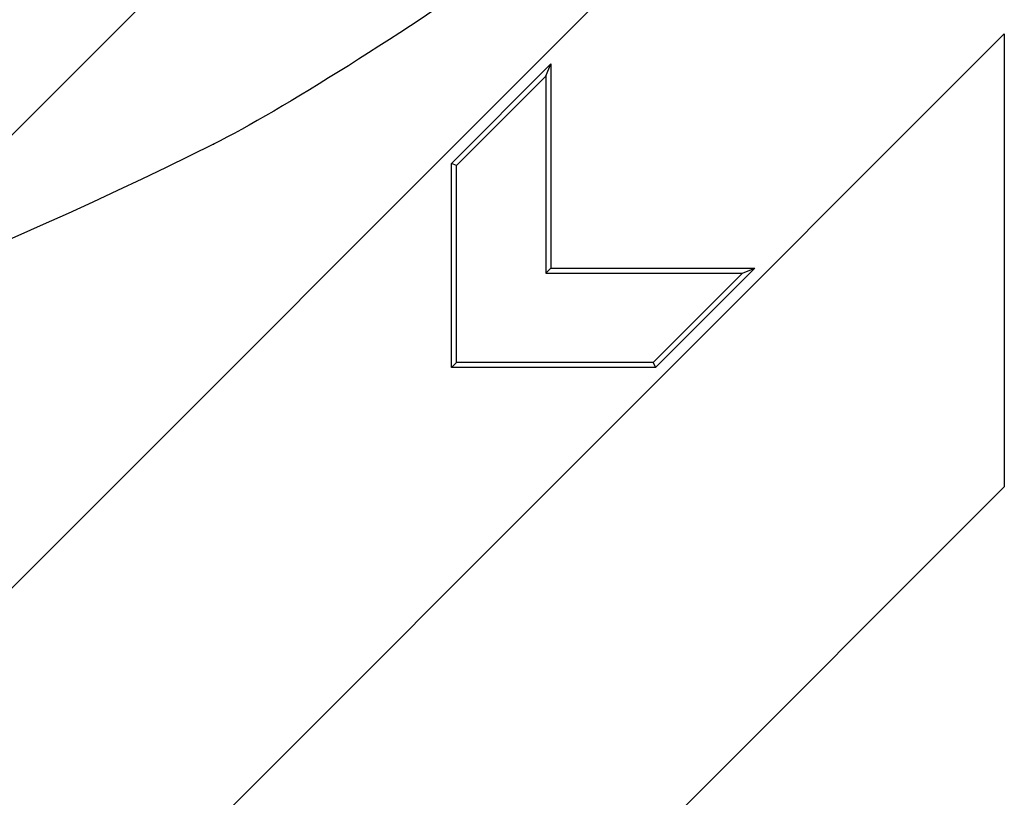
# Model space of a CAD drawing. Units: millimetres. Extents: x 0 to 291, y 0 to 204.
# Drawn here: x 247 to 253, y 137 to 142 of the extents above; entities that cross this region are included whole.
import ezdxf

# ---------------------------------------------------------------- set-up
doc = ezdxf.new("R2010")
doc.units = ezdxf.units.MM
doc.layers.add('M-5R', color=7, linetype='Continuous')
doc.layers.add('Predeterminado', color=7, linetype='Continuous')

# ---------------------------------------------------------------- blocks, each defined once
blk = doc.blocks.new('SE5')
at = {"layer": 'M-5R', "color": 7, "linetype": 'Continuous'}
for p, q in [((249.2057, 143.0629), (231.4575, 125.3147)), ((251.9354, 143.0629), (233.1354, 124.2629)), ((253.2575, 141.7407), (233.6575, 122.1407)), ((253.2575, 141.7407), (253.2575, 139.011)), ((249.9236, 140.9592), (250.5236, 141.5592)), ((250.4929, 141.4853), (250.5236, 141.5592)), ((250.5236, 141.5592), (250.5236, 140.3289)), ((249.9542, 140.9465), (250.4929, 141.4853)), ((250.4929, 141.4853), (250.4929, 140.2983)), ((249.9542, 140.9465), (249.9236, 140.9592)), ((249.9236, 139.7289), (249.9236, 140.9592)), ((249.9542, 139.7595), (249.9542, 140.9465)), ((250.4929, 140.2983), (250.5236, 140.3289)), ((250.4929, 140.2983), (251.6799, 140.2983)), ((250.5236, 140.3289), (251.7538, 140.3289)), ((251.6799, 140.2983), (251.1411, 139.7595)), ((251.7538, 140.3289), (251.1538, 139.7289)), ((251.6799, 140.2983), (251.7538, 140.3289)), ((249.9542, 139.7595), (249.9236, 139.7289)), ((251.1411, 139.7595), (249.9542, 139.7595)), ((251.1411, 139.7595), (251.1538, 139.7289)), ((251.1538, 139.7289), (249.9236, 139.7289)), ((235.5094, 121.2629), (253.2575, 139.011))]:
    blk.add_line(p, q, dxfattribs=at)
blk = doc.blocks.new('SE894')
at = {"color": 7, "linetype": 'Continuous'}
blk.add_point((248.4893, 141.0752), dxfattribs=at)
blk = doc.blocks.new('SE893')
blk.add_blockref('SE894', (0, 0))

msp = doc.modelspace()

# ---------------------------------------------------------------- linework, layer by layer
at = {"color": 7, "linetype": 'Continuous'}
for points in [[(252.02823, 143.51328), (251.40209, 142.92705), (249.31444, 141.48879), (248.48927, 141.07517)], [(248.4893, 141.07519), (245.46816, 139.56084), (241.32507, 138.35413), (239.35753, 138.4155)]]:
    msp.add_open_spline(points, degree=3, dxfattribs=at)

# ---------------------------------------------------------------- block references
msp.add_blockref('SE893', (0, 0))
at = {"layer": 'Predeterminado'}
msp.add_blockref('SE5', (0, 0), dxfattribs=at)

doc.saveas('drawing.dxf')
